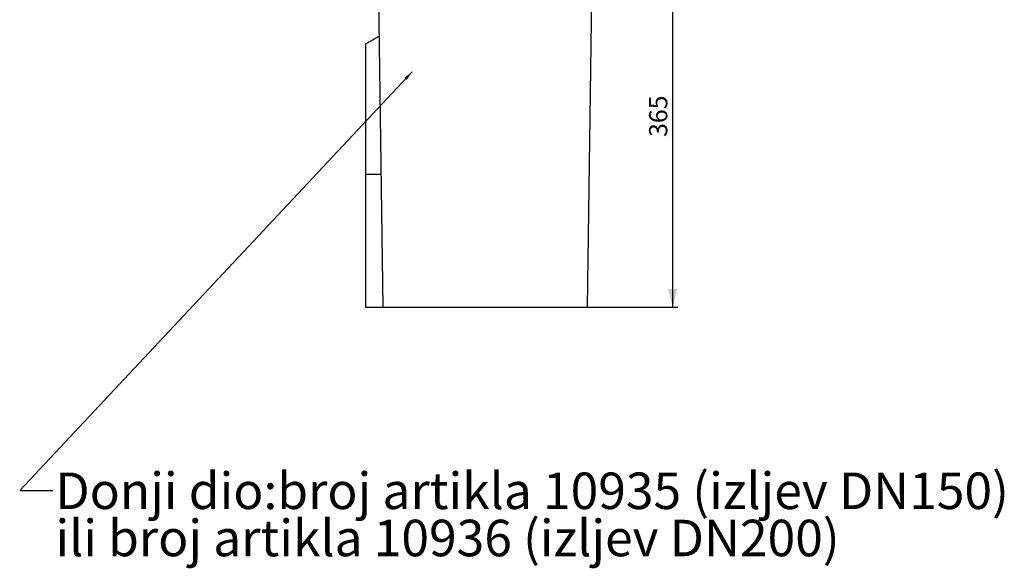
# Model space of a CAD drawing. Extents: x 5 to 589, y 5 to 415.
# Drawn here: x 203 to 392, y 139 to 244 of the extents above; entities that cross this region are included whole.
import ezdxf

# ---------------------------------------------------------------- set-up
doc = ezdxf.new("R2010")
doc.units = 0
doc.layers.get('0').update_dxf_attribs({"linetype": 'CONTINUOUS'})
doc.layers.add('KOTY', color=3, linetype='CONTINUOUS')
doc.styles.add('SLDTEXTSTYLE0', font='TXT', dxfattribs={"width": 0.75})
doc.dimstyles.new('SLDDIMSTYLE0', dxfattribs={"dimtxt": 3.5, "dimasz": 3.5, "dimexe": 0, "dimexo": 0.0625, "dimgap": 0.875, "dimtad": 1, "dimlfac": 5, "dimzin": 12, "dimtxsty": 'STANDARD', "dimsah": 1, "dimcen": 0.09, "dimazin": 3, "dimtfac": 1, "dimtofl": 0, "dimtmove": 0, "dimatfit": 3, "dimtolj": 1, "dimtzin": 12})
doc.dimstyles.new('SLDDIMSTYLE4', dxfattribs={"dimtxt": 1.8, "dimasz": 1.8, "dimexe": 0, "dimexo": 0.0625, "dimgap": 0.45, "dimtad": 0, "dimtih": 1, "dimtoh": 1, "dimdec": 0, "dimzin": 0, "dimtxsty": 'STANDARD', "dimblk1": 'DOT', "dimblk2": 'DOT', "dimsah": 1, "dimcen": 0.09, "dimazin": 3, "dimtfac": 1, "dimtdec": 0, "dimtofl": 0, "dimtmove": 0, "dimatfit": 3, "dimtolj": 1, "dimtzin": 0})

# ---------------------------------------------------------------- blocks, each defined once
blk = doc.blocks.new('*D10')
at = {"layer": 'KOTY'}
for p, q in [((315.51, 261.92), (329.46, 261.92)), ((328.46, 261.92), (328.46, 188.92)), ((312.11, 188.92), (329.46, 188.92))]:
    blk.add_line(p, q, dxfattribs=at)
for points in [[(328.46, 261.92), (327.56, 258.42), (329.36, 258.42)], [(328.46, 188.92), (329.36, 192.42), (327.56, 192.42)]]:
    blk.add_solid(points, dxfattribs=at)
at = {"layer": 'KOTY', "insert": (323.94, 221.55), "char_height": 3.5, "attachment_point": 1, "rotation": 90, "style": 'SLDTEXTSTYLE0'}
blk.add_mtext('365', dxfattribs=at)

msp = doc.modelspace()

# ---------------------------------------------------------------- linework, layer by layer
for p, q in [((272.9104, 188.9244), (272.0664, 249.3685)), ((312.1104, 188.9244), (312.9544, 249.3685)), ((269.5104, 239.3244), (269.5104, 214.3244)), ((272.5557, 214.3244), (269.5104, 214.3244)), ((269.5104, 214.3244), (269.5104, 188.9244)), ((269.5104, 188.9244), (272.9104, 188.9244)), ((272.9104, 188.9244), (312.1104, 188.9244))]:
    msp.add_line(p, q)
msp.add_open_spline([(272.1851, 240.8687), (269.5104, 239.3244)], degree=1)

# ---------------------------------------------------------------- texts
at = {"char_height": 7, "attachment_point": 1, "style": 'SLDTEXTSTYLE0'}
for s, insert in [('Donji dio:broj artikla 10935 (izljev DN150)', (210.0541, 157.1884)), ('ili broj artikla 10936 (izljev DN200)', (210.0541, 148.137))]:
    msp.add_mtext(s, dxfattribs=dict(at, insert=insert))

# ---------------------------------------------------------------- dimensions: what is measured, and where the dimension line sits
at = {"layer": 'KOTY'}
dim = msp.add_linear_dim(base=(328.4564, 188.9244), p1=(315.5104, 261.9244), p2=(312.1104, 188.9244), angle=90, dimstyle='SLDDIMSTYLE0', dxfattribs=at)
dim.commit()
dim.dimension.update_dxf_attribs({"geometry": '*D10', "text_midpoint": (328.4564, 225.4244), "dimtype": 160})

# ---------------------------------------------------------------- leaders
msp.add_leader([(278.4715, 234.0256), (203.1992, 153.7192), (209.5492, 153.7192)], dimstyle='SLDDIMSTYLE4')

doc.saveas('drawing.dxf')
